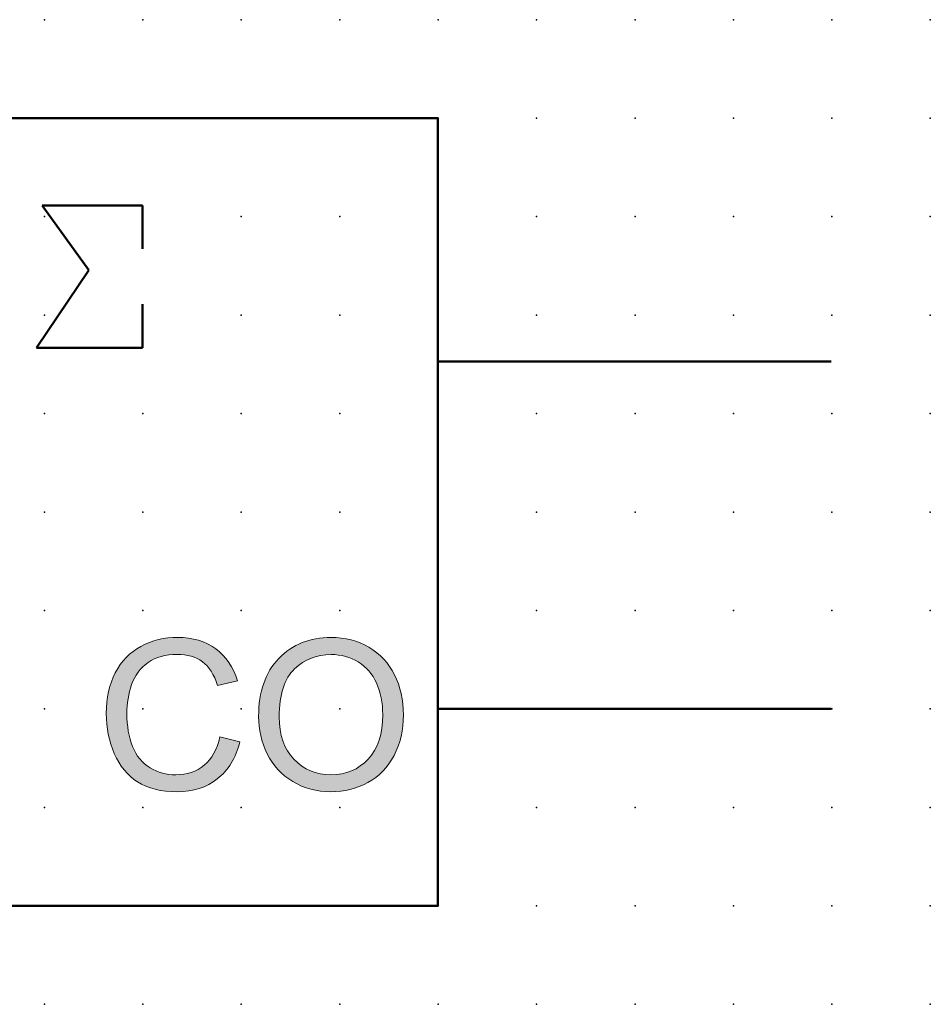
# Model space of a CAD drawing. Extents: x 0 to 42.5, y 1.5 to 26.5.
# Drawn here: x 19.4 to 42.5, y 1.5 to 26.5 of the extents above; entities that cross this region are included whole.
import ezdxf

# ---------------------------------------------------------------- set-up
doc = ezdxf.new("R2010")
doc.units = 0
doc.header["$PDSIZE"] = -2
doc.layers.get('0').update_dxf_attribs({"color": 9, "linetype": 'CONTINUOUS', "plot": 0})
doc.layers.add('00.9 GRID -025', color=1, linetype='CONTINUOUS', plot=False)
doc.layers.add('01.2-CONTINUOUS-025', color=2, linetype='CONTINUOUS')

# ---------------------------------------------------------------- blocks, each defined once
blk = doc.blocks.new('*U11')
blk.add_point((0, 0))
blk = doc.blocks.new('*U12')
at = {"layer": '00.9 GRID -025', "color": 0, "linetype": 'ByBlock', "lineweight": -2, "transparency": 16777216}
for p in [(-25, 42.5), (-22.5, 42.5), (-20, 42.5), (-17.5, 42.5), (-15, 42.5), (-12.5, 42.5), (-10, 42.5), (-7.5, 42.5), (-5, 42.5), (-2.5, 42.5), (0, 42.5), (-25, 40), (-22.5, 40), (-20, 40), (-17.5, 40), (-15, 40), (-12.5, 40), (-10, 40), (-7.5, 40), (-5, 40), (-2.5, 40), (0, 40), (-25, 37.5), (-22.5, 37.5), (-20, 37.5), (-17.5, 37.5), (-15, 37.5), (-12.5, 37.5), (-10, 37.5), (-7.5, 37.5), (-5, 37.5), (-2.5, 37.5), (0, 37.5), (-25, 35), (-22.5, 35), (-20, 35), (-17.5, 35), (-15, 35), (-12.5, 35), (-10, 35), (-7.5, 35), (-5, 35), (-2.5, 35), (0, 35), (-25, 32.5), (-22.5, 32.5), (-20, 32.5), (-17.5, 32.5), (-15, 32.5), (-12.5, 32.5), (-10, 32.5), (-7.5, 32.5), (-5, 32.5), (-2.5, 32.5), (0, 32.5), (-25, 30), (-22.5, 30), (-20, 30), (-17.5, 30), (-15, 30), (-12.5, 30), (-10, 30), (-7.5, 30), (-5, 30), (-2.5, 30), (0, 30), (-25, 27.5), (-22.5, 27.5), (-20, 27.5), (-17.5, 27.5), (-15, 27.5), (-12.5, 27.5), (-10, 27.5), (-7.5, 27.5), (-5, 27.5), (-2.5, 27.5), (0, 27.5), (-25, 25), (-22.5, 25), (-20, 25), (-17.5, 25), (-15, 25), (-12.5, 25), (-10, 25), (-7.5, 25), (-5, 25), (-2.5, 25), (0, 25), (-25, 22.5), (-22.5, 22.5), (-20, 22.5), (-17.5, 22.5), (-15, 22.5), (-12.5, 22.5), (-10, 22.5), (-7.5, 22.5), (-5, 22.5), (-2.5, 22.5), (0, 22.5), (-25, 20), (-22.5, 20), (-20, 20), (-17.5, 20), (-15, 20), (-12.5, 20), (-10, 20), (-7.5, 20), (-5, 20), (-2.5, 20), (0, 20), (-25, 17.5), (-22.5, 17.5), (-20, 17.5), (-17.5, 17.5), (-15, 17.5), (-12.5, 17.5), (-10, 17.5), (-7.5, 17.5), (-5, 17.5), (-2.5, 17.5), (0, 17.5), (-25, 15), (-22.5, 15), (-20, 15), (-17.5, 15), (-15, 15), (-12.5, 15), (-10, 15), (-7.5, 15), (-5, 15), (-2.5, 15), (0, 15), (-25, 12.5), (-22.5, 12.5), (-20, 12.5), (-17.5, 12.5), (-15, 12.5), (-12.5, 12.5), (-10, 12.5), (-7.5, 12.5), (-5, 12.5), (-2.5, 12.5), (0, 12.5), (-25, 10), (-22.5, 10), (-20, 10), (-17.5, 10), (-15, 10), (-12.5, 10), (-10, 10), (-7.5, 10), (-5, 10), (-2.5, 10), (0, 10), (-25, 7.5), (-22.5, 7.5), (-20, 7.5), (-17.5, 7.5), (-15, 7.5), (-12.5, 7.5), (-10, 7.5), (-7.5, 7.5), (-5, 7.5), (-2.5, 7.5), (0, 7.5), (-25, 5), (-22.5, 5), (-20, 5), (-17.5, 5), (-15, 5), (-12.5, 5), (-10, 5), (-7.5, 5), (-5, 5), (-2.5, 5), (0, 5), (-25, 2.5), (-22.5, 2.5), (-20, 2.5), (-17.5, 2.5), (-15, 2.5), (-12.5, 2.5), (-10, 2.5), (-7.5, 2.5), (-5, 2.5), (-2.5, 2.5), (0, 2.5), (-25, 0), (-22.5, 0), (-20, 0), (-17.5, 0), (-15, 0), (-12.5, 0), (-10, 0), (-7.5, 0), (-5, 0), (-2.5, 0), (0, 0)]:
    blk.add_blockref('*U11', p, dxfattribs=at)

msp = doc.modelspace()

# ---------------------------------------------------------------- hatches: boundary and pattern name
at = {"layer": '01.2-CONTINUOUS-025'}
h = msp.add_hatch(color=256, dxfattribs=at)
h.dxf.hatch_style = 2
edge = h.paths.add_edge_path()
edge.add_spline(control_points=[(24.441, 8.321), (24.441, 8.321), (24.948, 8.193), (24.948, 8.193), (24.842, 7.781), (24.65, 7.467), (24.373, 7.251), (24.096, 7.034), (23.758, 6.926), (23.358, 6.926), (22.944, 6.926), (22.607, 7.009), (22.348, 7.175), (22.088, 7.342), (21.891, 7.582), (21.756, 7.897), (21.62, 8.212), (21.553, 8.551), (21.553, 8.913), (21.553, 9.309), (21.629, 9.653), (21.782, 9.947), (21.935, 10.241), (22.152, 10.465), (22.434, 10.617), (22.716, 10.769), (23.027, 10.845), (23.365, 10.845), (23.75, 10.845), (24.073, 10.749), (24.335, 10.555), (24.596, 10.362), (24.779, 10.091), (24.882, 9.741), (24.882, 9.741), (24.38, 9.626), (24.38, 9.626), (24.291, 9.902), (24.162, 10.103), (23.993, 10.228), (23.824, 10.353), (23.611, 10.415), (23.354, 10.415), (23.059, 10.415), (22.813, 10.346), (22.615, 10.207), (22.416, 10.068), (22.277, 9.88), (22.197, 9.645), (22.117, 9.41), (22.076, 9.167), (22.076, 8.917), (22.076, 8.595), (22.124, 8.314), (22.219, 8.074), (22.315, 7.833), (22.463, 7.653), (22.664, 7.534), (22.865, 7.415), (23.082, 7.356), (23.316, 7.356), (23.601, 7.356), (23.843, 7.437), (24.04, 7.6), (24.238, 7.763), (24.371, 8.003), (24.441, 8.321)], knot_values=[0, 0, 0, 0, 1, 1, 1, 2, 2, 2, 3, 3, 3, 4, 4, 4, 5, 5, 5, 6, 6, 6, 7, 7, 7, 8, 8, 8, 9, 9, 9, 10, 10, 10, 11, 11, 11, 12, 12, 12, 13, 13, 13, 14, 14, 14, 15, 15, 15, 16, 16, 16, 17, 17, 17, 18, 18, 18, 19, 19, 19, 20, 20, 20, 21, 21, 21, 22, 22, 22, 22], degree=3, periodic=0)
h = msp.add_hatch(color=256, dxfattribs=at)
h.dxf.hatch_style = 2
edge = h.paths.add_edge_path()
edge.add_spline(control_points=[(26.335, 10.046), (26.595, 10.288), (26.905, 10.41), (27.265, 10.41), (27.519, 10.41), (27.748, 10.347), (27.952, 10.221), (28.155, 10.095), (28.31, 9.918), (28.416, 9.688), (28.522, 9.459), (28.575, 9.189), (28.575, 8.88), (28.575, 8.395), (28.451, 8.02), (28.204, 7.754), (27.956, 7.489), (27.641, 7.356), (27.258, 7.356), (26.881, 7.356), (26.569, 7.487), (26.319, 7.75), (26.07, 8.013), (25.946, 8.372), (25.946, 8.828), (25.946, 9.397), (26.075, 9.803), (26.335, 10.046)], knot_values=[0, 0, 0, 0, 1, 1, 1, 2, 2, 2, 3, 3, 3, 4, 4, 4, 5, 5, 5, 6, 6, 6, 7, 7, 7, 8, 8, 8, 9, 9, 9, 9], degree=3, periodic=0)
edge = h.paths.add_edge_path()
edge.add_spline(control_points=[(25.642, 7.89), (25.789, 7.592), (26.005, 7.357), (26.29, 7.184), (26.575, 7.012), (26.898, 6.926), (27.26, 6.926), (27.594, 6.926), (27.905, 7.004), (28.194, 7.159), (28.482, 7.315), (28.705, 7.545), (28.863, 7.848), (29.02, 8.151), (29.099, 8.495), (29.099, 8.878), (29.099, 9.257), (29.024, 9.596), (28.874, 9.895), (28.725, 10.194), (28.508, 10.428), (28.223, 10.595), (27.938, 10.762), (27.618, 10.845), (27.263, 10.845), (26.721, 10.845), (26.278, 10.667), (25.936, 10.311), (25.593, 9.955), (25.422, 9.464), (25.422, 8.836), (25.422, 8.504), (25.495, 8.188), (25.642, 7.89)], knot_values=[0, 0, 0, 0, 1, 1, 1, 2, 2, 2, 3, 3, 3, 4, 4, 4, 5, 5, 5, 6, 6, 6, 7, 7, 7, 8, 8, 8, 9, 9, 9, 10, 10, 10, 11, 11, 11, 11], degree=3, periodic=0)

# ---------------------------------------------------------------- linework, layer by layer
at = {"layer": '01.2-CONTINUOUS-025', "lineweight": 50}
for p, q in [((12.473, 24.029), (29.972, 24.029)), ((29.972, 24.029), (29.972, 4.029)), ((22.47, 21.809), (19.922, 21.809)), ((19.922, 21.809), (21.108, 20.173)), ((22.47, 20.712), (22.47, 21.809)), ((21.108, 20.173), (19.778, 18.196)), ((22.47, 18.196), (22.47, 19.309)), ((19.778, 18.196), (22.47, 18.196)), ((29.972, 17.849), (39.962, 17.849)), ((29.972, 9.029), (39.962, 9.029)), ((29.972, 4.029), (12.473, 4.029))]:
    msp.add_line(p, q, dxfattribs=at)
at = {"layer": '01.2-CONTINUOUS-025', "lineweight": 0}
for points, knots in [([(22.434, 10.617), (22.716, 10.769), (23.027, 10.845), (23.365, 10.845), (23.75, 10.845), (24.073, 10.749), (24.335, 10.555)], [8, 8, 8, 8, 9, 9, 9, 10, 10, 10, 10]), ([(28.223, 10.595), (27.938, 10.762), (27.618, 10.845), (27.263, 10.845), (26.721, 10.845), (26.278, 10.667), (25.936, 10.311)], [7, 7, 7, 7, 8, 8, 8, 9, 9, 9, 9]), ([(24.38, 9.626), (24.291, 9.902), (24.162, 10.103), (23.993, 10.228), (23.824, 10.353), (23.611, 10.415), (23.354, 10.415), (23.059, 10.415), (22.813, 10.346), (22.615, 10.207)], [12, 12, 12, 12, 13, 13, 13, 14, 14, 14, 15, 15, 15, 15]), ([(25.936, 10.311), (25.593, 9.955), (25.422, 9.464), (25.422, 8.836), (25.422, 8.504), (25.495, 8.188), (25.642, 7.89)], [9, 9, 9, 9, 10, 10, 10, 11, 11, 11, 11]), ([(26.335, 10.046), (26.595, 10.288), (26.905, 10.41), (27.265, 10.41), (27.519, 10.41), (27.748, 10.347), (27.952, 10.221)], [0, 0, 0, 0, 1, 1, 1, 2, 2, 2, 2]), ([(26.319, 7.75), (26.07, 8.013), (25.946, 8.372), (25.946, 8.828), (25.946, 9.397), (26.075, 9.803), (26.335, 10.046)], [7, 7, 7, 7, 8, 8, 8, 9, 9, 9, 9]), ([(21.756, 7.897), (21.62, 8.212), (21.553, 8.551), (21.553, 8.913), (21.553, 9.309), (21.629, 9.653), (21.782, 9.947)], [5, 5, 5, 5, 6, 6, 6, 7, 7, 7, 7]), ([(28.863, 7.848), (29.02, 8.151), (29.099, 8.495), (29.099, 8.878), (29.099, 9.257), (29.024, 9.596), (28.874, 9.895)], [4, 4, 4, 4, 5, 5, 5, 6, 6, 6, 6]), ([(22.197, 9.645), (22.117, 9.41), (22.076, 9.167), (22.076, 8.917), (22.076, 8.595), (22.124, 8.314), (22.219, 8.074)], [16, 16, 16, 16, 17, 17, 17, 18, 18, 18, 18]), ([(28.416, 9.688), (28.522, 9.459), (28.575, 9.189), (28.575, 8.88), (28.575, 8.395), (28.451, 8.02), (28.204, 7.754)], [3, 3, 3, 3, 4, 4, 4, 5, 5, 5, 5]), ([(28.204, 7.754), (27.956, 7.489), (27.641, 7.356), (27.258, 7.356), (26.881, 7.356), (26.569, 7.487), (26.319, 7.75)], [5, 5, 5, 5, 6, 6, 6, 7, 7, 7, 7]), ([(22.664, 7.534), (22.865, 7.415), (23.082, 7.356), (23.316, 7.356), (23.601, 7.356), (23.843, 7.437), (24.04, 7.6)], [19, 19, 19, 19, 20, 20, 20, 21, 21, 21, 21]), ([(24.373, 7.251), (24.096, 7.034), (23.758, 6.926), (23.358, 6.926), (22.944, 6.926), (22.607, 7.009), (22.348, 7.175)], [2, 2, 2, 2, 3, 3, 3, 4, 4, 4, 4]), ([(26.29, 7.184), (26.575, 7.012), (26.898, 6.926), (27.26, 6.926), (27.594, 6.926), (27.905, 7.004), (28.194, 7.159)], [1, 1, 1, 1, 2, 2, 2, 3, 3, 3, 3])]:
    msp.add_open_spline(points, degree=3, knots=knots, dxfattribs=at)
for points in [[(21.782, 9.947), (21.935, 10.241), (22.152, 10.465), (22.434, 10.617)], [(24.335, 10.555), (24.596, 10.362), (24.779, 10.091), (24.882, 9.741)], [(28.874, 9.895), (28.725, 10.194), (28.508, 10.428), (28.223, 10.595)], [(22.615, 10.207), (22.416, 10.068), (22.277, 9.88), (22.197, 9.645)], [(27.952, 10.221), (28.155, 10.095), (28.31, 9.918), (28.416, 9.688)], [(24.882, 9.741), (24.882, 9.741), (24.38, 9.626), (24.38, 9.626)], [(24.04, 7.6), (24.238, 7.763), (24.371, 8.003), (24.441, 8.321)], [(24.441, 8.321), (24.441, 8.321), (24.948, 8.193), (24.948, 8.193)], [(22.219, 8.074), (22.315, 7.833), (22.463, 7.653), (22.664, 7.534)], [(24.948, 8.193), (24.842, 7.781), (24.65, 7.467), (24.373, 7.251)], [(22.348, 7.175), (22.088, 7.342), (21.891, 7.582), (21.756, 7.897)], [(25.642, 7.89), (25.789, 7.592), (26.005, 7.357), (26.29, 7.184)], [(28.194, 7.159), (28.482, 7.315), (28.705, 7.545), (28.863, 7.848)]]:
    msp.add_open_spline(points, degree=3, dxfattribs=at)

# ---------------------------------------------------------------- block references
at = {"layer": '00.9 GRID -025', "rotation": 270}
msp.add_blockref('*U12', (-0.018, 1.529), dxfattribs=at)

doc.saveas('drawing.dxf')
